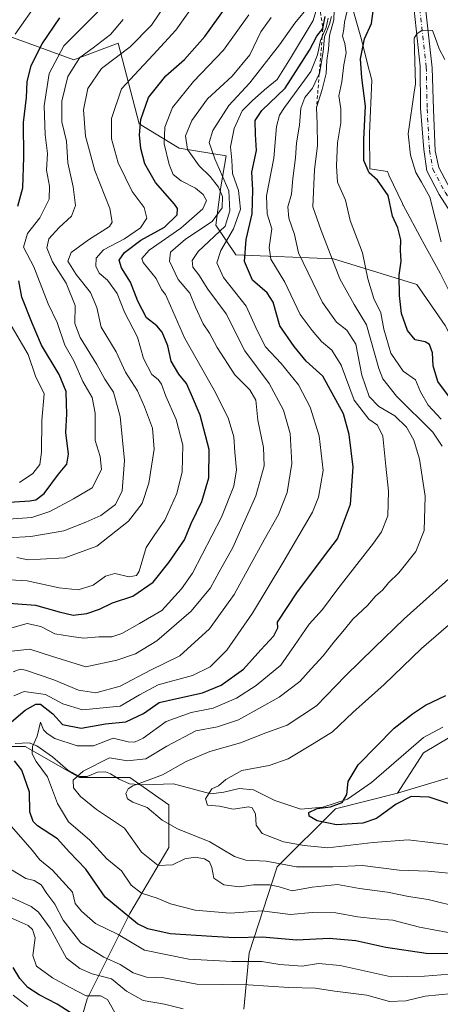
# Model space of a CAD drawing. Units: metres. Extents: x 661865 to 665328, y 4737272 to 4739666.
# Drawn here: x 662336 to 662464, y 4738512 to 4738811 of the extents above; entities that cross this region are included whole.
import ezdxf

# ---------------------------------------------------------------- set-up
doc = ezdxf.new("R2010")
doc.units = ezdxf.units.M
doc.header["$MEASUREMENT"] = 0
doc.linetypes.add('DGN Style 2', pattern=[1.648017, 0.98881, -0.659207])
doc.linetypes.add('DGN Style 4', pattern=[2.638475, 1.318413, -0.659207, 0.001648, -0.659207])
for name, color, linetype, lineweight in [('Arbolado forestal CxS', 92, 'Continuous', 0), ('Corriente natural Cxs', 4, 'Continuous', 13), ('Corriente natural eje', 4, 'DGN Style 4', 0), ('Corriente natural lineal', 142, 'Continuous', 13), ('Curva de nivel maestra', 30, 'Continuous', 30), ('Curva de nivel normal', 30, 'Continuous', 0), ('Escarpado lineal', 30, 'DGN Style 2', 0), ('Espacio natural protegido', 121, 'Continuous', 13), ('Espacio natural protegido CxS', 121, 'Continuous', 0), ('Matorral CxS', 135, 'Continuous', 0), ('Prado CxS', 92, 'Continuous', 0), ('Suelo desnudo CxS', 253, 'Continuous', 0)]:
    doc.layers.add(name, color=color, linetype=linetype, lineweight=lineweight)

# ---------------------------------------------------------------- blocks, each defined once
blk = doc.blocks.new('*U17')
at = {"layer": 'Arbolado forestal CxS', "color": 92, "linetype": 'Continuous', "lineweight": 0}
for points in [[(662324.0361, 4738589.8001, 749.485), (662338.1639, 4738589.7999, 746.6346), (662354.6479, 4738580.3757, 740.7956), (662369.9537, 4738580.3753, 737.389), (662381.7265, 4738572.1305, 732.0878), (662381.7267, 4738559.1735, 736.5553), (662369.9537, 4738539.1493, 749.7882), (662357.0017, 4738513.2351, 769.4477), (662351.6079, 4738494.4347, 784.6048)], [(662404.5893, 4738510.0243, 764.3302), (662406.1483, 4738527.1749, 752.3327), (662414.6933, 4738553.2829, 734.4292), (662432.3543, 4738570.9513, 724.5095), (662451.1919, 4738575.6629, 723.6505), (662474.7389, 4738582.7293, 722.4233), (662499.6455, 4738572.0711, 721.41), (662530.8123, 4738562.7205, 719.0113), (662544.0573, 4738549.4755, 717.779), (662551.8491, 4738537.7877, 717.4556), (662575.2229, 4738518.3087, 714.9219), (662586.0589, 4738506.1047, 714.2584)]]:
    blk.add_polyline3d(points, dxfattribs=at)

msp = doc.modelspace()

# ---------------------------------------------------------------- linework, layer by layer
at = {"layer": 'Arbolado forestal CxS', "color": 92, "linetype": 'Continuous', "lineweight": 0}
for points in [[(662325.8963, 4738808.2035, 810.3487), (662352.9111, 4738798.4731, 792.2085), (662366.4119, 4738803.5257, 788.7964), (662372.8129, 4738778.9613, 775.7842), (662384.9109, 4738771.5471, 767.4914), (662399.1357, 4738769.2247, 757.5371), (662397.5777, 4738759.8701, 764.5056), (662396.0197, 4738748.1763, 765.5032), (662402.0807, 4738739.1573, 752.2749), (662431.7395, 4738737.9859, 734.6425), (662457.1041, 4738730.1805, 722.8796), (662465.6891, 4738717.6935, 720.3668)], [(662325.8963, 4738808.2035, 810.3487), (662352.9111, 4738798.4731, 792.2085), (662366.4119, 4738803.5257, 788.7964), (662372.8129, 4738778.9613, 775.7842), (662384.9109, 4738771.5471, 767.4914), (662399.1357, 4738769.2247, 757.5371), (662397.5777, 4738759.8701, 764.5056), (662396.0197, 4738748.1763, 765.5032), (662402.0807, 4738739.1573, 752.2749), (662431.7395, 4738737.9859, 734.6425), (662457.1041, 4738730.1805, 722.8796), (662465.6891, 4738717.6935, 720.3668), (662473.1041, 4738702.8637, 719.5615), (662484.0309, 4738679.8401, 720.6832), (662493.0059, 4738668.9141, 719.5906), (662501.9417, 4738663.1351, 718.0266), (662497.2857, 4738651.8553, 722.6263), (662490.2699, 4738640.1627, 727.6936), (662479.3569, 4738632.3681, 729.4106), (662477.0179, 4738621.4555, 726.5954), (662477.7979, 4738608.2037, 723.3659), (662470.7819, 4738594.9521, 720.1178), (662459.0891, 4738587.9363, 721.4511), (662451.1919, 4738575.6629, 723.6505)], [(662470.7819, 4738594.9521, 720.1178), (662459.0891, 4738587.9363, 721.4511), (662451.1919, 4738575.6629, 723.6505), (662432.3543, 4738570.9513, 724.5095), (662414.6933, 4738553.2829, 734.4292), (662406.1483, 4738527.1749, 752.3327), (662404.5893, 4738510.0243, 764.3302)], [(662351.6079, 4738494.4347, 784.6048), (662357.0017, 4738513.2351, 769.4477), (662369.9537, 4738539.1493, 749.7882), (662381.7267, 4738559.1735, 736.5553), (662381.7265, 4738572.1305, 732.0878), (662369.9537, 4738580.3753, 737.389), (662354.6479, 4738580.3757, 740.7956), (662338.1639, 4738589.7999, 746.6346), (662324.0361, 4738589.8001, 749.485)], [(662324.0361, 4738589.8001, 749.485), (662338.1639, 4738589.7999, 746.6346), (662354.6479, 4738580.3757, 740.7956), (662369.9537, 4738580.3753, 737.389), (662381.7265, 4738572.1305, 732.0878), (662381.7267, 4738559.1735, 736.5553), (662369.9537, 4738539.1493, 749.7882), (662357.0017, 4738513.2351, 769.4477), (662351.6079, 4738494.4347, 784.6048)], [(662606.885, 4738485.695, 712.0231), (662586.0589, 4738506.1047, 714.2584), (662575.2229, 4738518.3087, 714.9219), (662551.8491, 4738537.7877, 717.4556), (662544.0573, 4738549.4755, 717.779), (662530.8123, 4738562.7205, 719.0113), (662499.6455, 4738572.0711, 721.41), (662474.7389, 4738582.7293, 722.4233), (662451.1919, 4738575.6629, 723.6505)], [(662404.5893, 4738510.0243, 764.3302), (662406.1483, 4738527.1749, 752.3327), (662414.6933, 4738553.2829, 734.4292), (662432.3543, 4738570.9513, 724.5095), (662451.1919, 4738575.6629, 723.6505)]]:
    msp.add_polyline3d(points, dxfattribs=at)
at = {"layer": 'Corriente natural Cxs', "color": 4, "linetype": 'Continuous', "lineweight": 13}
for points in [[(662459.6501, 4738814.2101, 720.0119), (662461.7501, 4738795.9801, 718.9536), (662462.1501, 4738783.3701, 718.3564), (662462.6101, 4738770.8101, 718.1263), (662463.7401, 4738765.7201, 718.0397), (662467.3501, 4738758.8801, 718.1195)], [(662459.6501, 4738814.2101, 720.0119), (662461.7501, 4738795.9801, 718.9536), (662462.1501, 4738783.3701, 718.3564), (662462.6101, 4738770.8101, 718.1263), (662463.7401, 4738765.7201, 718.0397), (662467.3501, 4738758.8801, 718.1195)], [(662470.7301, 4738746.7601, 717.702), (662463.8601, 4738757.5501, 718.7954), (662460.0801, 4738764.7501, 719.0895), (662459.1401, 4738771.1501, 718.7016), (662458.2101, 4738783.7901, 719.1507), (662458.1101, 4738796.4701, 720.027), (662456.2401, 4738813.5301, 720.5422)], [(662470.7301, 4738746.7601, 717.702), (662463.8601, 4738757.5501, 718.7954), (662460.0801, 4738764.7501, 719.0895), (662459.1401, 4738771.1501, 718.7016), (662458.2101, 4738783.7901, 719.1507), (662458.1101, 4738796.4701, 720.027), (662456.2401, 4738813.5301, 720.5422)]]:
    msp.add_polyline3d(points, dxfattribs=at)
at = {"layer": 'Corriente natural eje', "color": 4, "linetype": 'DGN Style 4', "lineweight": 0}
msp.add_polyline3d([(662457.9401, 4738813.8701, 720.0742), (662459.9301, 4738796.2201, 719.4861), (662460.1801, 4738783.5801, 718.7471), (662460.8801, 4738770.9801, 718.4141), (662461.9101, 4738765.2301, 718.1985), (662465.6101, 4738758.2101, 718.4026), (662472.5801, 4738747.2601, 717.3253), (662481.0901, 4738728.3401, 717.3071), (662488.5601, 4738714.9601, 716.8993), (662497.9801, 4738697.1201, 716.5061), (662505.3101, 4738687.5701, 716.5156), (662513.4301, 4738677.8601, 716.0846), (662524.7901, 4738666.1201, 715.9156), (662533.03, 4738658.3287, 715.6747)], dxfattribs=at)
at = {"layer": 'Corriente natural lineal', "color": 142, "linetype": 'Continuous', "lineweight": 13}
msp.add_polyline3d([(662335.1701, 4738590.7901, 747.6928), (662339.3501, 4738590.9201, 746.2388), (662341.6501, 4738590.0101, 745.3496), (662346.4401, 4738586.6701, 743.7876), (662351.1001, 4738582.6401, 742.4366), (662354.6201, 4738580.7401, 740.9482), (662356.9901, 4738580.6801, 740.4951), (662360.1001, 4738582.0001, 739.6081), (662362.5001, 4738582.1701, 738.3364), (662364.0701, 4738581.5401, 737.9665), (662366.7101, 4738579.9201, 737.0386), (662369.8401, 4738578.4801, 736.2748), (662373.9701, 4738578.1501, 735.3297), (662383.1401, 4738578.4801, 732.986), (662394.5001, 4738575.4401, 730.1294), (662398.4301, 4738575.9201, 729.418), (662403.1301, 4738577.1301, 728.4683), (662407.4601, 4738576.6901, 727.8893), (662413.9401, 4738573.4601, 727.1371), (662421.8401, 4738570.8101, 725.2515), (662428.5701, 4738571.3801, 724.8973), (662436.0201, 4738573.8101, 724.5466), (662443.2801, 4738578.9001, 722.9264), (662459.0601, 4738592.5501, 721.183), (662464.9401, 4738595.7401, 720.7909)], dxfattribs=at)
at = {"layer": 'Curva de nivel maestra', "color": 30, "linetype": 'Continuous', "lineweight": 30, "flags": 128}
for points, elevation in [([(662330.6, 4738633.5501), (662341.25, 4738632.8001), (662348.43, 4738630.7001), (662352.78, 4738629.7401), (662356.84, 4738630.2001), (662360.74, 4738631.5501), (662364.7, 4738633.4701), (662370.86, 4738635.5401), (662377.02, 4738639.7101), (662381.82, 4738645.7501), (662386.51, 4738652.6601), (662388.56, 4738657.6101), (662391.77, 4738664.2801), (662393.91, 4738671.4701), (662393.98, 4738680.1101), (662391.31, 4738690.4601), (662388.62, 4738696.6301), (662387.14, 4738700.0701), (662384.83, 4738702.9901), (662382.51, 4738706.9401), (662381.48, 4738711.5801), (662379.78, 4738715.6901), (662378.17, 4738717.5801), (662374.96, 4738720.0401), (662372.34, 4738725.0801), (662370.18, 4738730.9001), (662367.44, 4738735.2001), (662366.65, 4738737.6001), (662368.3, 4738739.9301), (662373.3, 4738743.6001), (662380.48, 4738747.6201), (662384.34, 4738751.3601), (662384.42, 4738753.2701), (662383.46, 4738754.6201), (662377.73, 4738761.1701), (662374.51, 4738766.8801), (662373.25, 4738771.5001), (662372.91, 4738775.6201), (662373.28, 4738780.2601), (662375.55, 4738786.9501), (662380.86, 4738793.5401), (662386.53, 4738798.5501), (662392.68, 4738805.5501), (662403.33, 4738820.4501)], 775), ([(662466.64, 4738696.3601), (662463.42, 4738700.6701), (662462.05, 4738705.4401), (662461.8, 4738709.3901), (662460.92, 4738711.9701), (662459.58, 4738712.7801), (662456.53, 4738713.3801), (662454.23, 4738716.1601), (662452.45, 4738721.4101), (662451.76, 4738726.8301), (662451.73, 4738733.0201), (662452.27, 4738737.2401), (662452.12, 4738740.6001), (662452.18, 4738743.7801), (662451.24, 4738747.3501), (662449.65, 4738750.9401), (662448.37, 4738757.1801), (662445.14, 4738761.9101), (662442.55, 4738764.0701), (662441.01, 4738767.8201), (662440.96, 4738774.3601), (662441.5, 4738784.3501), (662440.38, 4738792.9301), (662439.98, 4738798.7601), (662441.17, 4738804.7601), (662443.3, 4738809.5101), (662444.46, 4738818.5901)], 725), ([(662332.61, 4738596.0701), (662338.18, 4738600.9201), (662341.35, 4738602.6901), (662342.79, 4738602.7001), (662346.55, 4738599.7501), (662349.53, 4738596.5601), (662355.19, 4738595.4501), (662362.53, 4738596.6801), (662368.74, 4738597.3201), (662374.05, 4738599.8601), (662378.83, 4738603.2201), (662384.23, 4738604.4501), (662391.99, 4738606.1201), (662397.68, 4738608.4601), (662404.39, 4738613.3801), (662409.72, 4738619.2101), (662413.69, 4738623.4401), (662414.87, 4738625.9001), (662414.72, 4738627.6101), (662420.87, 4738636.8301), (662426.14, 4738643.8001), (662429, 4738647.7401), (662433.02, 4738652.9401), (662436.91, 4738663.4801), (662437.76, 4738674.7101), (662436.53, 4738684.6001), (662434.8, 4738690.8601), (662428.54, 4738702.3401), (662423.43, 4738706.9401), (662419.8, 4738711.3401), (662415.51, 4738717.6501), (662413.45, 4738724.7901), (662411.63, 4738727.7001), (662407.14, 4738731.5401), (662404.76, 4738737.1601), (662405.22, 4738743.8401), (662407.05, 4738751.6001), (662407.32, 4738758.9301), (662407, 4738764.2701), (662408.4, 4738770.9301), (662408.09, 4738775.7601), (662408.02, 4738780.0401), (662410.02, 4738783.0201), (662417.05, 4738789.8301), (662424.52, 4738801.3701), (662426.72, 4738805.5901), (662428.54, 4738807.9201), (662429.18, 4738811.5901)], 750), ([(662335.92, 4738754.0201), (662337.5, 4738759.5701), (662337.77, 4738768.8401), (662337.67, 4738779.4101), (662338.54, 4738787.0001), (662338.74, 4738791.7101), (662339.96, 4738796.6601), (662343.3, 4738803.3301), (662348.65, 4738811.1601)], 800), ([(662331.74, 4738663.9701), (662339.62, 4738664.4601), (662341.36, 4738664.8001), (662343.9, 4738666.7101), (662348.3, 4738672.6001), (662350.78, 4738675.6001), (662351.33, 4738678.6001), (662350.47, 4738685.2701), (662350.83, 4738690.9301), (662350.73, 4738693.9501), (662350.64, 4738697.6501), (662348.48, 4738702.8201), (662343.1, 4738711.7501), (662340.32, 4738718.4301), (662337.15, 4738726.3101), (662336.22, 4738731.3001)], 800), ([(662467.52, 4738572.2601), (662460.85, 4738574.4201), (662455.35, 4738574.6101), (662450.8, 4738572.3601), (662444.86, 4738568.0101), (662440.63, 4738566.6001), (662432.64, 4738566.0201), (662426.82, 4738567.2301), (662424.4, 4738568.6601), (662424.3, 4738569.7601), (662426.85, 4738571.0401), (662430.82, 4738571.5001), (662434.38, 4738572.8701), (662435.81, 4738575.2201), (662436.23, 4738579.2101), (662439.27, 4738584.2801), (662450.15, 4738595.3601), (662455.7, 4738599.7301), (662459.68, 4738602.4101), (662465.85, 4738605.3701)], 725), ([(662472.03, 4738526.9001), (662459.91, 4738526.9801), (662447.62, 4738528.7401), (662438.53, 4738530.8501), (662430.44, 4738531.5601), (662420.66, 4738531.0201), (662410.07, 4738531.9301), (662401.66, 4738531.7101), (662394.86, 4738532.1501), (662382.19, 4738532.9601), (662375.4, 4738534.4701), (662372.26, 4738536.0001), (662362.45, 4738544.0301), (662356.59, 4738552.5701), (662351.55, 4738557.8401), (662347.97, 4738561.8101), (662341.93, 4738565.7601), (662340.61, 4738567.0701), (662339.59, 4738569.9701), (662339.5, 4738575.9501), (662337.15, 4738582.6201), (662334.97, 4738585.5301)], 750), ([(662351.77, 4738509.0001), (662347.9, 4738511.6101), (662342.44, 4738514.3601), (662338.94, 4738516.6401), (662336.58, 4738519.3601), (662334.48, 4738522.7201)], 775)]:
    msp.add_lwpolyline(points, dxfattribs=dict(at, elevation=elevation))
at = {"layer": 'Curva de nivel normal', "color": 30, "linetype": 'Continuous', "lineweight": 0, "flags": 128}
for points, elevation in [([(662333.54, 4738918.8401), (662336.52, 4738912.1001), (662338.62, 4738908.4801), (662339.92, 4738904.8301), (662341.48, 4738901.0801), (662343.14, 4738894.3501), (662343.2, 4738889.3001), (662343.52, 4738883.2201), (662343.14, 4738874.4201), (662344.41, 4738863.2201), (662345.78, 4738857.9701), (662350.01, 4738850.0001), (662354.22, 4738843.2901), (662356.05, 4738837.1601), (662355.97, 4738832.1701), (662352.9, 4738827.5601), (662342.14, 4738816.1201), (662335.17, 4738806.2601)], 805), ([(662393.1, 4738820.5301), (662383.86, 4738807.4101), (662377.04, 4738799.9201), (662372.76, 4738795.4301), (662367.43, 4738789.6001), (662364.39, 4738780.6401), (662364.32, 4738774.4001), (662366.36, 4738767.1101), (662370.6, 4738758.4801), (662374.28, 4738753.5301), (662375.1, 4738750.3201), (662373.22, 4738747.4401), (662368.34, 4738744.0301), (662361.96, 4738740.7401), (662359.68, 4738738.1501), (662359.6, 4738735.7001), (662360.63, 4738733.6401), (662363.2, 4738731.4501), (662366.07, 4738727.4401), (662368.34, 4738721.8201), (662372.21, 4738714.1601), (662374.04, 4738707.6901), (662376.63, 4738702.8401), (662378.55, 4738701.3601), (662379.53, 4738699.9401), (662380.86, 4738696.2601), (662383.99, 4738689.1301), (662386.02, 4738681.3601), (662385.84, 4738673.3101), (662384.2, 4738666.7001), (662380.54, 4738658.5901), (662377.29, 4738653.9401), (662374.84, 4738650.2601), (662372.73, 4738643.0901), (662371.92, 4738641.8001), (662369.75, 4738641.3501), (662365.42, 4738642.3701), (662362.53, 4738641.6001), (662358.77, 4738638.8901), (662354.22, 4738637.4001), (662348.49, 4738638.0001), (662338.8, 4738640.1501), (662326.2, 4738640.8901)], 780), ([(662333.12, 4738658.8701), (662340.2, 4738659.3601), (662345.6, 4738661.2301), (662352.84, 4738665.1201), (662358.54, 4738668.4401), (662361.31, 4738674.0201), (662360.9, 4738677.9801), (662359.36, 4738682.7801), (662359.4, 4738691.1301), (662358.5, 4738695.8401), (662355.66, 4738700.7101), (662352.89, 4738706.9701), (662350.22, 4738711.7901), (662347.87, 4738718.5901), (662345.11, 4738724.3501), (662340.77, 4738735.5401), (662337.64, 4738741.5601), (662338.89, 4738745.6701), (662342.64, 4738750.3901), (662345.43, 4738756.0801), (662345.55, 4738760.0101), (662344.64, 4738764.8901), (662344.95, 4738770.0201), (662344.25, 4738775.6601), (662343.89, 4738784.4201), (662345.48, 4738794.2401), (662349.89, 4738802.7201), (662356.52, 4738809.2601), (662367.46, 4738820.2801)], 795), ([(662334.54, 4738612.5701), (662336.61, 4738613.3701), (662338.28, 4738613.0601), (662346.87, 4738610.1101), (662354.32, 4738606.9201), (662359.64, 4738606.1801), (662366.97, 4738608.1401), (662376.16, 4738612.9801), (662385.11, 4738617.3401), (662394.16, 4738625.5701), (662401.6, 4738636.0001), (662410.76, 4738652.6501), (662415.08, 4738660.2701), (662417.71, 4738667.0101), (662419.13, 4738675.7601), (662418.57, 4738684.8701), (662416.61, 4738692.0201), (662412.25, 4738700.1201), (662404.82, 4738710.0801), (662399.14, 4738721.2801), (662393.63, 4738728.7801), (662390.84, 4738733.1201), (662389.1, 4738735.4901), (662388.83, 4738737.4801), (662390.67, 4738740.2101), (662398.86, 4738747.9101), (662400.32, 4738752.5501), (662399.94, 4738758.6401), (662395.73, 4738768.3201), (662394, 4738773.2801), (662395.08, 4738776.9301), (662400.03, 4738784.5901), (662406.32, 4738791.4501), (662415.39, 4738803.0201), (662420.06, 4738809.5801), (662424.34, 4738814.8001)], 760), ([(662427.3382, 4738816.1379), (662425.57, 4738810.3301), (662418.74, 4738798.9201), (662414.66, 4738792.4401), (662410.86, 4738789.3401), (662407.08, 4738785.9401), (662404.06, 4738782.9201), (662401.56, 4738777.6001), (662400.46, 4738772.0001), (662400.93, 4738767.9901), (662401.11, 4738763.8501), (662402.88, 4738758.7301), (662403.49, 4738753.0301), (662401.42, 4738747.1001), (662397.54, 4738740.4701), (662396.34, 4738736.7201), (662398.34, 4738732.2601), (662405.28, 4738723.6401), (662408.64, 4738716.0401), (662411.16, 4738711.2301), (662415.92, 4738706.2201), (662421.1, 4738699.7401), (662424.66, 4738692.9601), (662427.43, 4738684.1701), (662428.6, 4738673.7001), (662427.17, 4738665.5701), (662425.4, 4738661.0201), (662416.42, 4738645.6101), (662407.2, 4738630.3201), (662399.42, 4738619.1401), (662394.28, 4738613.9901), (662389, 4738611.4301), (662378.52, 4738608.5901), (662372.86, 4738605.5301), (662367.01, 4738602.0901), (662355.6, 4738601.0101), (662349.58, 4738602.7601), (662344.34, 4738605.6701), (662337.86, 4738606.5001), (662334.71, 4738605.2301)], 755), ([(662335.66, 4738647.2401), (662339.02, 4738646.5901), (662342.86, 4738646.7301), (662350.17, 4738647.1101), (662359.94, 4738650.6701), (662369.5, 4738658.2401), (662373.63, 4738663.6501), (662375.72, 4738669.8201), (662377.34, 4738680.1401), (662376.81, 4738686.5501), (662374.34, 4738693.0001), (662372.26, 4738697.9301), (662368.59, 4738703.5501), (662365.76, 4738709.7501), (662361.26, 4738717.2201), (662359.87, 4738723.2301), (662357.98, 4738727.8001), (662353.65, 4738733.2301), (662351.1, 4738737.2701), (662352.08, 4738739.9501), (662357.38, 4738743.7301), (662363.72, 4738747.8001), (662364.57, 4738749.1301), (662363.82, 4738753.2301), (662359.28, 4738764.8201), (662356.45, 4738775.2401), (662355.88, 4738783.2801), (662357.17, 4738789.7001), (662361.3, 4738795.7601), (662370.05, 4738802.4001), (662376.51, 4738809.0001), (662380.8, 4738815.2601)], 785), ([(662412.84, 4738811.2901), (662409.75, 4738806.9201), (662406.37, 4738799.9201), (662400.97, 4738793.4201), (662393.55, 4738786.5801), (662388.75, 4738780.0201), (662386.79, 4738775.3001), (662387.46, 4738771.1901), (662390.95, 4738766.2001), (662394.34, 4738763.0101), (662396.84, 4738759.7801), (662398.11, 4738756.9301), (662397.92, 4738753.5201), (662394.93, 4738749.2701), (662386.84, 4738743.9301), (662382.29, 4738740.0201), (662381.95, 4738737.2201), (662384.64, 4738731.7401), (662388.1, 4738727.5301), (662389.86, 4738723.2701), (662392.21, 4738718.2701), (662394.16, 4738715.3801), (662396.41, 4738711.0301), (662401.83, 4738702.7701), (662406.36, 4738698.1901), (662408.23, 4738695.0001), (662408.83, 4738688.9601), (662410.56, 4738680.7001), (662410.71, 4738675.0601), (662408.2, 4738666.0301), (662401.24, 4738650.2401), (662397.1, 4738642.8501), (662394.37, 4738638.0001), (662388.56, 4738630.9101), (662378.14, 4738621.9601), (662371.61, 4738617.9401), (662365.96, 4738616.0601), (662356.53, 4738614.0901), (662346.19, 4738617.3101), (662339.59, 4738619.3801), (662330.37, 4738618.3801)], 765), ([(662334.07, 4738625.9301), (662338.76, 4738627.2101), (662342.89, 4738626.2901), (662347.18, 4738624.1001), (662352.19, 4738623.2701), (662355.99, 4738622.7401), (662360.51, 4738623.1601), (662364.49, 4738623.2001), (662367.52, 4738624.1901), (662372.86, 4738627.2501), (662379.64, 4738631.1601), (662385.62, 4738637.6901), (662388.91, 4738642.5101), (662397.76, 4738659.5001), (662401.5, 4738668.9401), (662402.34, 4738673.9301), (662401.83, 4738679.2701), (662401.5, 4738683.9301), (662399.82, 4738689.6401), (662395.55, 4738698.1001), (662386.53, 4738713.9401), (662382.28, 4738723.6901), (662380.71, 4738727.1201), (662379.58, 4738728.6601), (662377.88, 4738731.9601), (662374, 4738736.9101), (662373.6, 4738738.1001), (662375.77, 4738740.6001), (662385.39, 4738747.3301), (662392.11, 4738753.1701), (662393.25, 4738755.6601), (662392.24, 4738757.5401), (662389.86, 4738759.4001), (662385.48, 4738761.7001), (662383.13, 4738763.6401), (662381.9, 4738766.6001), (662380.39, 4738772.9301), (662380.53, 4738777.9301), (662382.91, 4738783.9201), (662389.28, 4738791.8201), (662398.38, 4738801.4001), (662406.07, 4738812.0501)], 770), ([(662430.18, 4738811.0601), (662429.52, 4738808.2601), (662428.3437, 4738805.4664), (662427.84, 4738804.2701), (662426.86, 4738799.9501), (662424.86, 4738794.8801), (662416.93, 4738783.9701), (662415.41, 4738781.6701), (662414.49, 4738778.2001), (662413.67, 4738768.5101), (662411.41, 4738757.1601), (662411.65, 4738751.6001), (662413, 4738747.1101), (662412.2, 4738741.4701), (662412.77, 4738737.8401), (662417, 4738730.9001), (662421.69, 4738721.0601), (662425.27, 4738716.1701), (662428.08, 4738712.8201), (662431.3, 4738710.2201), (662434.12, 4738705.7101), (662438.07, 4738695.0901), (662442.44, 4738689.2301), (662445.11, 4738687.4301), (662446.72, 4738684.0701), (662447.61, 4738675.0401), (662448.5, 4738667.3801), (662448.26, 4738659.9401), (662446.29, 4738655.0201), (662443.95, 4738651.5701), (662433.06, 4738637.7501), (662428.46, 4738631.4501), (662424.35, 4738627.0201), (662419.88, 4738620.5701), (662415.75, 4738614.5301), (662408.32, 4738608.3201), (662402.31, 4738604.5201), (662395.19, 4738601.5001), (662388.53, 4738600.1401), (662380.94, 4738597.4301), (662373.97, 4738592.4101), (662371.38, 4738591.2001), (662369.47, 4738591.2401), (662364.86, 4738592.4101), (662358.94, 4738590.0101), (662353.95, 4738590.0101), (662347.18, 4738592.3201), (662344.83, 4738593.8201), (662343.73, 4738594.9401), (662342.85, 4738597.2001), (662341.76, 4738592.9801), (662340.41, 4738589.8201), (662340.32, 4738587.6001), (662341.46, 4738585.2601), (662344.94, 4738580.6001), (662347.97, 4738572.5401), (662351.36, 4738567.0001), (662357.77, 4738561.4301), (662362.94, 4738555.6701), (662367.43, 4738552.0801), (662370.34, 4738547.7101), (662373.44, 4738545.3001), (662378.28, 4738543.7601), (662382.27, 4738542.0601), (662389.8, 4738540.0801), (662400.42, 4738539.2201), (662409.98, 4738539.9201), (662418.74, 4738538.8401), (662425.27, 4738539.3901), (662432.51, 4738539.2801), (662439.08, 4738538.1201), (662444.59, 4738537.5101), (662449.75, 4738537.1301), (662457.88, 4738534.9801), (662466.59, 4738533.3601)], 745), ([(662431.12, 4738811.5901), (662430.56, 4738809.2201), (662429.04, 4738805.4201), (662428.67, 4738800.8801), (662427.5, 4738794.2601), (662427.4368, 4738794.1306), (662425.34, 4738789.8301), (662423.06, 4738787.0001), (662421.82, 4738783.7901), (662421.48, 4738778.5601), (662420.49, 4738773.2301), (662420.27, 4738768.6701), (662419.38, 4738762.3601), (662419.04, 4738757.6301), (662417.87, 4738753.7801), (662418.22, 4738750.3001), (662419.91, 4738745.4201), (662421.09, 4738739.8501), (662428.43, 4738724.6701), (662432.64, 4738718.7201), (662435.82, 4738716.3001), (662438.57, 4738712.1001), (662440.32, 4738702.6001), (662442.56, 4738696.2001), (662445.48, 4738693.1301), (662450.4, 4738690.3001), (662453.91, 4738686.8001), (662456.1, 4738682.8501), (662457.87, 4738677.1001), (662459.55, 4738665.8901), (662459.32, 4738655.4601), (662456.71, 4738649.0701), (662451.55, 4738642.6101), (662448.48, 4738639.5601), (662446.69, 4738637.4101), (662444.55, 4738635.4601), (662442.12, 4738632.6501), (662437.64, 4738628.5401), (662435.09, 4738625.3601), (662431.83, 4738621.5501), (662428.66, 4738617.3501), (662425.02, 4738613.4801), (662421.57, 4738609.5901), (662415.27, 4738604.7801), (662402.92, 4738597.9601), (662396.5, 4738595.8101), (662389.99, 4738594.6201), (662381.13, 4738589.9401), (662374.77, 4738586.1201), (662369.19, 4738585.4401), (662363.78, 4738586.4101), (662355.79, 4738582.3401), (662352.78, 4738579.5701), (662352.84, 4738577.3301), (662354.93, 4738574.6801), (662359.79, 4738570.6801), (662368.32, 4738565.0701), (662373.5, 4738557.7701), (662378.53, 4738553.6801), (662382.86, 4738553.8601), (662386.66, 4738555.7601), (662389.74, 4738556.2501), (662392.63, 4738555.7101), (662394.12, 4738554.8401), (662394.85, 4738553.1301), (662395.41, 4738549.8001), (662398.43, 4738547.8601), (662400.84, 4738547.4901), (662403.25, 4738547.2001), (662407.47, 4738547.7801), (662412.42, 4738547.8501), (662415.23, 4738547.2601), (662419.19, 4738545.9601), (662425.32, 4738547.1201), (662433.01, 4738547.8801), (662439.65, 4738546.7501), (662448.19, 4738545.6301), (662454.57, 4738544.2901), (662460.5, 4738543.3401), (662470.34, 4738540.9801)], 740), ([(662431.99, 4738813.5001), (662431.87, 4738810.5601), (662430.55, 4738805.8301), (662430.24, 4738801.7001), (662429.71, 4738798.1801), (662429.53, 4738794.3001), (662428.35, 4738789.4101), (662426.62, 4738783.9201), (662426.79, 4738778.9701), (662426.89, 4738772.2901), (662426.02, 4738765.1001), (662425.44, 4738753.8001), (662428.05, 4738746.6001), (662433.67, 4738731.9301), (662438.02, 4738724.0701), (662441.74, 4738717.9401), (662445.52, 4738704.6501), (662446.76, 4738701.5101), (662450.91, 4738696.2101), (662461.88, 4738685.3401), (662464.71, 4738681.0901)], 735), ([(662464.44, 4738689.2701), (662460.52, 4738693.5201), (662458.18, 4738697.6001), (662456.64, 4738701.1801), (662452.92, 4738703.8101), (662449.15, 4738709.3301), (662446.99, 4738716.6601), (662446.12, 4738721.5601), (662444.02, 4738725.9301), (662442.14, 4738731.9301), (662440.58, 4738739.7901), (662436.78, 4738749.6001), (662435.37, 4738755.8101), (662433.02, 4738761.2601), (662432.65, 4738766.2301), (662432.95, 4738773.2601), (662433.96, 4738779.2601), (662433.96, 4738783.5901), (662433.36, 4738787.5401), (662434.31, 4738791.7001), (662434.85, 4738796.9201), (662435.59, 4738800.5801), (662435.23, 4738803.4301), (662434.5, 4738805.6201), (662434.86, 4738807.7301), (662435.05, 4738809.8401), (662435.93, 4738813.3401)], 730), ([(662332.91, 4738653.2601), (662339.85, 4738653.6401), (662349.86, 4738655.3801), (662356.53, 4738657.9701), (662361.09, 4738660.0101), (662365.57, 4738663.4001), (662367.61, 4738667.4601), (662368.31, 4738676.7201), (662367.04, 4738690.1201), (662364.95, 4738697.4801), (662362.38, 4738701.4701), (662359.88, 4738705.9101), (662354.81, 4738714.1101), (662353.27, 4738718.3201), (662353.37, 4738723.7801), (662350.56, 4738730.6201), (662346.45, 4738737.1001), (662344.74, 4738741.2901), (662345.35, 4738744.0401), (662348.44, 4738747.5401), (662352.23, 4738750.9101), (662353.46, 4738754.1801), (662352.7, 4738759.9001), (662351.1, 4738767.1601), (662350.68, 4738773.7401), (662349.3, 4738779.6401), (662349.27, 4738785.9201), (662351.06, 4738793.3201), (662354.73, 4738799.1701), (662358.83, 4738802.1101), (662364.09, 4738806.0801), (662367.94, 4738810.7101)], 790), ([(662465.58, 4738798.5301), (662463.82, 4738801.8001), (662462.64, 4738805.1901), (662461.7837, 4738807.3515), (662458.6625, 4738807.4626), (662457.0333, 4738806.2938), (662456.2274, 4738804.9703), (662456.7022, 4738791.0436), (662456.4, 4738789.3001), (662454.4, 4738775.9901), (662455.18, 4738769.4701), (662456.77, 4738764.1801), (662458.49, 4738761.2401), (662460.97, 4738756.7201), (662464.44, 4738743.1901)], 720), ([(662333.15, 4738718.9901), (662339.09, 4738708.9501), (662341.29, 4738702.3201), (662343.89, 4738696.9301), (662343.21, 4738688.8701), (662343.12, 4738679.2501), (662342.56, 4738675.4701), (662340.52, 4738672.7301), (662336.48, 4738670.0201)], 805), ([(662467.71, 4738641.5901), (662453.19, 4738628.6201), (662444.24, 4738619.9201), (662435.4, 4738611.3501), (662426.58, 4738602.1501), (662417.66, 4738596.3401), (662411.25, 4738593.9901), (662403.54, 4738590.9601), (662394.22, 4738588.3101), (662386.99, 4738585.3101), (662379.86, 4738581.2001), (662370.83, 4738577.8801), (662369.38, 4738577.0101), (662368.76, 4738575.5301), (662369.19, 4738573.9401), (662370.83, 4738572.9201), (662375.18, 4738571.2601), (662379.75, 4738567.4501), (662384.4, 4738564.8701), (662394.17, 4738560.9001), (662401.7, 4738556.4501), (662405.18, 4738555.2801), (662411.27, 4738555.0201), (662420.55, 4738553.3001), (662431.51, 4738553.2601), (662440.53, 4738553.6601), (662451.72, 4738552.3201), (662460.48, 4738551.9601), (662470.82, 4738550.9301)], 735), ([(662474.77, 4738559.0201), (662454.46, 4738561.4901), (662443.76, 4738560.6601), (662430.02, 4738559.1001), (662422.85, 4738559.7401), (662416.58, 4738560.9101), (662410.09, 4738563.4401), (662408.27, 4738565.9501), (662408.04, 4738569.4001), (662407.11, 4738571.1901), (662406.1, 4738571.5301), (662401.27, 4738570.8201), (662397.17, 4738571.6801), (662393.51, 4738572.0201), (662392.9, 4738573.9601), (662394.79, 4738577.0001), (662396.82, 4738577.8601), (662399.05, 4738579.7901), (662403.92, 4738582.5101), (662412.22, 4738584.1001), (662417.95, 4738586.0801), (662425.92, 4738590.8301), (662431.45, 4738594.3001), (662437.59, 4738600.1201), (662447.19, 4738608.6301), (662458.52, 4738619.5801), (662468.93, 4738628.6301)], 730), ([(662332.6, 4738567.1501), (662340.24, 4738558.3601), (662342.63, 4738555.4201), (662346.5, 4738552.3201), (662352.49, 4738545.5601), (662353.3, 4738542.1101), (662355.22, 4738539.7701), (662359.54, 4738536.0801), (662366.36, 4738532.7501), (662374.36, 4738527.9901), (662387.84, 4738525.2401), (662400.91, 4738524.5401), (662409.97, 4738524.5701), (662415.47, 4738523.6301), (662422.27, 4738523.1401), (662427.23, 4738523.9501), (662433.81, 4738523.3001), (662449.28, 4738519.8801), (662459.4, 4738520.0801), (662474.6, 4738521.2901), (662482.66, 4738520.3901), (662487.91, 4738517.0401), (662493.95, 4738510.9301)], 755), ([(662467.92, 4738514.7801), (662459.57, 4738514.0201), (662453.74, 4738512.6001), (662448.8, 4738512.3901), (662441.9, 4738514.2901), (662432.19, 4738515.5401), (662426.19, 4738516.4501), (662418.19, 4738516.6801), (662405.86, 4738517.4901), (662390.29, 4738517.6601), (662380.25, 4738519.5201), (662374.96, 4738519.7701), (662370.9, 4738521.1301), (662366.99, 4738523.6201), (662362.08, 4738525.8401), (662355.09, 4738530.1801), (662349.69, 4738537.1201), (662347.17, 4738541.9301), (662344.75, 4738545.1801), (662343.06, 4738547.7801), (662340.89, 4738549.1501), (662338.31, 4738549.7001), (662333.69, 4738552.6201)], 760), ([(662331.78, 4738545.0101), (662339.97, 4738541.2701), (662342.21, 4738539.5101), (662345.72, 4738534.6601), (662350.74, 4738525.5201), (662354.71, 4738522.3901), (662358.52, 4738520.8101), (662364.36, 4738519.2601), (662368.96, 4738515.5501), (662373.96, 4738512.6701), (662380.48, 4738511.5701), (662386.08, 4738510.1801)], 765), ([(662365.37, 4738509.0701), (662363.11, 4738512.9801), (662360.98, 4738514.1001), (662356.7, 4738514.1301), (662351.86, 4738516.6201), (662346.46, 4738519.5501), (662341.61, 4738523.1501), (662340.48, 4738526.3901), (662341.16, 4738531.7001), (662340.4, 4738534.2901), (662339.04, 4738535.4201), (662331.8, 4738538.7401)], 770), ([(662334.47, 4738514.3301), (662338.95, 4738510.8101)], 780)]:
    msp.add_lwpolyline(points, dxfattribs=dict(at, elevation=elevation))
at = {"layer": 'Escarpado lineal', "color": 30, "linetype": 'DGN Style 2', "lineweight": 0}
msp.add_polyline3d([(662409.96, 4738903.4401, 735.9585), (662408.988, 4738900.8171, 736.7674), (662406.6282, 4738894.4494, 740.9416), (662405.5819, 4738891.6261, 744.8214), (662403.6648, 4738886.4531, 751.13), (662403.66, 4738886.4401, 751.1369), (662403.3266, 4738876.1854, 752.3545), (662403.04, 4738867.3701, 759.2048), (662406.14, 4738857.8701, 757.9124), (662422.84, 4738837.1201, 749.6505), (662425.7, 4738827.3401, 748.3263), (662427.3382, 4738816.1379, 747.438), (662428.54, 4738807.9201, 745.0416), (662428.3437, 4738805.4664, 744.1722), (662427.4368, 4738794.1306, 741), (662426.62, 4738783.9201, 735.2329)], dxfattribs=at)
at = {"layer": 'Espacio natural protegido', "color": 121, "linetype": 'Continuous', "lineweight": 13, "flags": 128}
msp.add_lwpolyline([(662437.8366, 4738813.1467), (662440.2825, 4738804.5925), (662442.5934, 4738795.1566), (662442.6416, 4738794.968), (662443.3613, 4738792.2586), (662442.6715, 4738776.0186), (662442.7464, 4738765.3428), (662448.1634, 4738764.4994), (662448.2626, 4738764.198), (662448.5074, 4738763.5913), (662448.6085, 4738763.37), (662452.6634, 4738754.7731), (662452.8464, 4738754.4049), (662452.8969, 4738754.3097), (662458.6997, 4738743.4988), (662458.7657, 4738743.3778), (662464.168, 4738733.6377), (662469.6288, 4738722.6728)], dxfattribs=at)
at = {"layer": 'Espacio natural protegido CxS', "color": 121, "linetype": 'Continuous', "lineweight": 0, "flags": 128}
msp.add_lwpolyline([(662469.6288, 4738722.6728), (662464.168, 4738733.6377), (662458.7657, 4738743.3778), (662458.6997, 4738743.4988), (662452.8969, 4738754.3097), (662452.8464, 4738754.4049), (662452.6634, 4738754.7731), (662448.6085, 4738763.37), (662448.5074, 4738763.5913), (662448.2626, 4738764.198), (662448.1634, 4738764.4994), (662442.7464, 4738765.3428), (662442.6715, 4738776.0186), (662443.3613, 4738792.2586), (662442.6416, 4738794.968), (662442.5934, 4738795.1566), (662440.2825, 4738804.5925), (662437.8366, 4738813.1467)], dxfattribs=at)
at = {"layer": 'Matorral CxS', "color": 135, "linetype": 'Continuous', "lineweight": 0}
for points in [[(662456.2401, 4738813.5301, 720.5422), (662458.1101, 4738796.4701, 720.027), (662458.2101, 4738783.7901, 719.1507), (662459.1401, 4738771.1501, 718.7016), (662460.0801, 4738764.7501, 719.0895), (662463.8601, 4738757.5501, 718.7954), (662470.7301, 4738746.7601, 717.702)], [(662456.2401, 4738813.5301, 720.5422), (662458.1101, 4738796.4701, 720.027), (662458.2101, 4738783.7901, 719.1507), (662459.1401, 4738771.1501, 718.7016), (662460.0801, 4738764.7501, 719.0895), (662463.8601, 4738757.5501, 718.7954), (662470.7301, 4738746.7601, 717.702)], [(662465.6891, 4738717.6935, 720.3668), (662457.1041, 4738730.1805, 722.8796), (662431.7395, 4738737.9859, 734.6425), (662402.0807, 4738739.1573, 752.2749), (662396.0197, 4738748.1763, 765.5032), (662397.5777, 4738759.8701, 764.5056), (662399.1357, 4738769.2247, 757.5371), (662384.9109, 4738771.5471, 767.4914), (662372.8129, 4738778.9613, 775.7842), (662366.4119, 4738803.5257, 788.7964), (662352.9111, 4738798.4731, 792.2085), (662325.8963, 4738808.2035, 810.3487)], [(662325.8963, 4738808.2035, 810.3487), (662352.9111, 4738798.4731, 792.2085), (662366.4119, 4738803.5257, 788.7964), (662372.8129, 4738778.9613, 775.7842), (662384.9109, 4738771.5471, 767.4914), (662399.1357, 4738769.2247, 757.5371), (662397.5777, 4738759.8701, 764.5056), (662396.0197, 4738748.1763, 765.5032), (662402.0807, 4738739.1573, 752.2749), (662431.7395, 4738737.9859, 734.6425), (662457.1041, 4738730.1805, 722.8796), (662465.6891, 4738717.6935, 720.3668), (662473.1041, 4738702.8637, 719.5615), (662484.0309, 4738679.8401, 720.6832), (662493.0059, 4738668.9141, 719.5906), (662501.9417, 4738663.1351, 718.0266), (662497.2857, 4738651.8553, 722.6263), (662490.2699, 4738640.1627, 727.6936), (662479.3569, 4738632.3681, 729.4106), (662477.0179, 4738621.4555, 726.5954), (662477.7979, 4738608.2037, 723.3659), (662470.7819, 4738594.9521, 720.1178), (662459.0891, 4738587.9363, 721.4511), (662451.1919, 4738575.6629, 723.6505)], [(662474.7389, 4738582.7293, 722.4233), (662451.1919, 4738575.6629, 723.6505), (662459.0891, 4738587.9363, 721.4511), (662470.7819, 4738594.9521, 720.1178)], [(662606.885, 4738485.695, 712.0231), (662586.0589, 4738506.1047, 714.2584), (662575.2229, 4738518.3087, 714.9219), (662551.8491, 4738537.7877, 717.4556), (662544.0573, 4738549.4755, 717.779), (662530.8123, 4738562.7205, 719.0113), (662499.6455, 4738572.0711, 721.41), (662474.7389, 4738582.7293, 722.4233), (662451.1919, 4738575.6629, 723.6505)]]:
    msp.add_polyline3d(points, dxfattribs=at)
at = {"layer": 'Prado CxS', "color": 92, "linetype": 'Continuous', "lineweight": 0}
for points in [[(662467.3501, 4738758.8801, 718.1195), (662463.7401, 4738765.7201, 718.0397), (662462.6101, 4738770.8101, 718.1263), (662462.1501, 4738783.3701, 718.3564), (662461.7501, 4738795.9801, 718.9536), (662459.6501, 4738814.2101, 720.0119)], [(662459.6501, 4738814.2101, 720.0119), (662461.7501, 4738795.9801, 718.9536), (662462.1501, 4738783.3701, 718.3564), (662462.6101, 4738770.8101, 718.1263), (662463.7401, 4738765.7201, 718.0397), (662467.3501, 4738758.8801, 718.1195)]]:
    msp.add_polyline3d(points, dxfattribs=at)
at = {"layer": 'Suelo desnudo CxS', "color": 253, "linetype": 'Continuous', "lineweight": 0}
for points in [[(662459.6501, 4738814.2101, 720.0119), (662461.7501, 4738795.9801, 718.9536), (662462.1501, 4738783.3701, 718.3564), (662462.6101, 4738770.8101, 718.1263), (662463.7401, 4738765.7201, 718.0397), (662467.3501, 4738758.8801, 718.1195)], [(662459.6501, 4738814.2101, 720.0119), (662461.7501, 4738795.9801, 718.9536), (662462.1501, 4738783.3701, 718.3564), (662462.6101, 4738770.8101, 718.1263), (662463.7401, 4738765.7201, 718.0397), (662467.3501, 4738758.8801, 718.1195)], [(662470.7301, 4738746.7601, 717.702), (662463.8601, 4738757.5501, 718.7954), (662460.0801, 4738764.7501, 719.0895), (662459.1401, 4738771.1501, 718.7016), (662458.2101, 4738783.7901, 719.1507), (662458.1101, 4738796.4701, 720.027), (662456.2401, 4738813.5301, 720.5422)], [(662456.2401, 4738813.5301, 720.5422), (662458.1101, 4738796.4701, 720.027), (662458.2101, 4738783.7901, 719.1507), (662459.1401, 4738771.1501, 718.7016), (662460.0801, 4738764.7501, 719.0895), (662463.8601, 4738757.5501, 718.7954), (662470.7301, 4738746.7601, 717.702)]]:
    msp.add_polyline3d(points, dxfattribs=at)

# ---------------------------------------------------------------- block references
at = {"layer": 'Arbolado forestal CxS', "color": 92, "linetype": 'Continuous', "lineweight": 0}
msp.add_blockref('*U17', (0, 0), dxfattribs=at)

doc.saveas('drawing.dxf')
